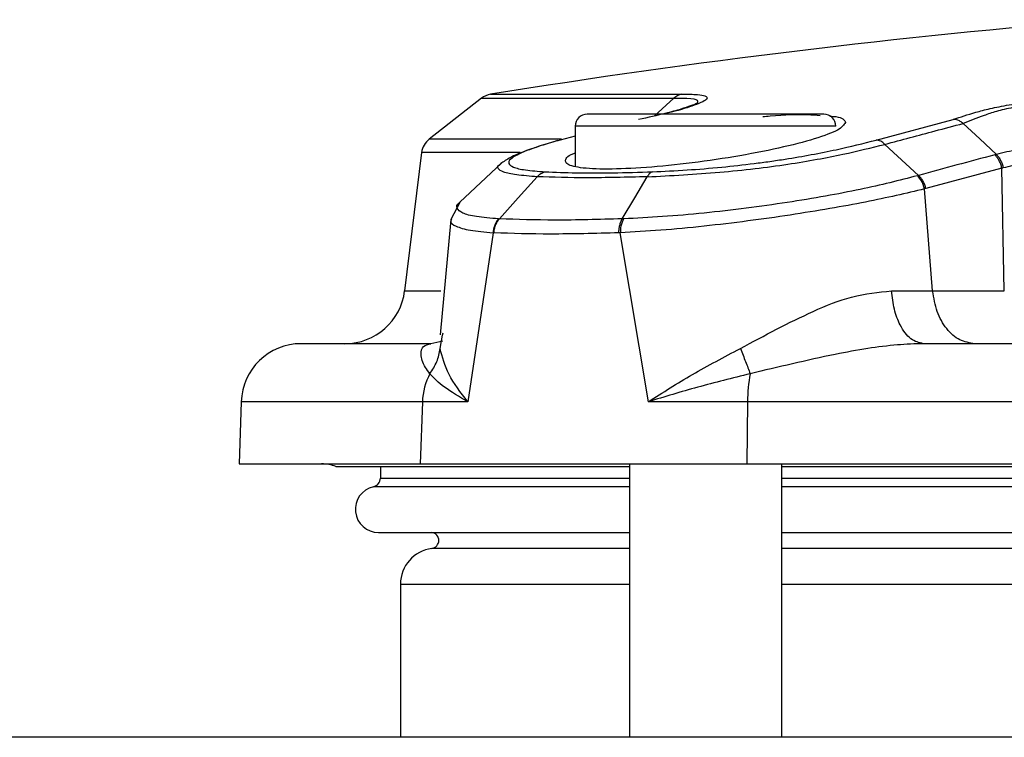
# Model space of a CAD drawing. Units: inches. Extents: x 0.4 to 10.6, y 0.4 to 8.1.
# Drawn here: x 7.5 to 7.6, y 6.2 to 6.2 of the extents above; entities that cross this region are included whole.
import ezdxf

# ---------------------------------------------------------------- set-up
doc = ezdxf.new("R2010")
doc.units = ezdxf.units.IN
doc.header["$MEASUREMENT"] = 0

msp = doc.modelspace()

# ---------------------------------------------------------------- linework, layer by layer
at = {"color": 7, "linetype": 'Continuous', "lineweight": 25}
for p, q in [((7.520642797940301, 6.228232971378437), (7.516533261728392, 6.22502224980448)), ((7.534237071355494, 6.226842448624689), (7.535767161986843, 6.228232971378336)), ((7.537582741167198, 6.227847175294698), (7.53746396807905, 6.22778924113952)), ((7.551662794283629, 6.224945303482803), (7.557720924869921, 6.22657497427566)), ((7.528011862213631, 6.226041646377796), (7.528011862213631, 6.222889871337889)), ((7.528011862213631, 6.22525171635266), (7.526819522866962, 6.224945325033311)), ((7.552350473028768, 6.224611223484509), (7.554992945936144, 6.222167302048496)), ((7.515939742553853, 6.223973208213521), (7.514604165617187, 6.213095806960144)), ((7.522203628031116, 6.223143359641744), (7.518930698006036, 6.220063164254455)), ((7.561537238296987, 6.222747506780671), (7.555563553956316, 6.221139202856821)), ((7.561727386484518, 6.213095806960133), (7.561537238296987, 6.222747506780671)), ((7.55499294692537, 6.22216730392487), (7.55489478729426, 6.222140351387749)), ((7.555563553956316, 6.221139202856821), (7.555468535113351, 6.221112203014054)), ((7.556096105040868, 6.213095806960133), (7.555468535113351, 6.221112203014054)), ((7.518965726638753, 6.220095807996061), (7.518224332847495, 6.218696484922345)), ((7.521980082041374, 6.218757266727557), (7.522050636105453, 6.218753347924726)), ((7.531805876347963, 6.218757276511088), (7.531704326252983, 6.21875331005156)), ((7.518230832569889, 6.218702722293202), (7.517382067468942, 6.209644491417751)), ((7.52155111920557, 6.217660615346215), (7.519568828328038, 6.204387628282919)), ((7.521622985663036, 6.217656960342532), (7.521551119305994, 6.217660615341097)), ((7.531546560970894, 6.217660621873459), (7.531442018456751, 6.217656912679552)), ((7.533768745368521, 6.204387628282914), (7.53154656109867, 6.217660621091623)), ((7.552869792843866, 6.213100043724377), (7.556096104844811, 6.21309580696265)), ((7.556096105040868, 6.213095806960133), (7.561727386484518, 6.213095806960133)), ((7.517588458666382, 6.209624451946949), (7.517618317740886, 6.209789329542872)), ((7.517361971629682, 6.209082686475611), (7.516650032204496, 6.20894715818882)), ((7.501757833434283, 6.204387628251975), (7.501587095701505, 6.199498339291173)), ((7.51599731067779, 6.204387628282919), (7.515835504268898, 6.199498339291175)), ((7.519568828328038, 6.204387628282919), (7.51599731067779, 6.204387628282919)), ((7.541549328270712, 6.204387628251978), (7.533768745367969, 6.204387628251976)), ((7.54154932827078, 6.204387628251971), (7.541494835016073, 6.199498339291173)), ((7.601356677394931, 6.204387628251972), (7.54154932827078, 6.204387628251971)), ((7.501587095701503, 6.199498339291177), (7.515835504268898, 6.199498339291175)), ((7.515835504268898, 6.199498339291175), (7.541494835016073, 6.199498339291173)), ((7.532263830717569, 6.199498339291176), (7.532263830717569, 6.178014024330555)), ((7.541494835016073, 6.199498339291173), (7.601356388020291, 6.199498339291183)), ((7.544232334654575, 6.178014024330555), (7.544232334654575, 6.199498339291167)), ((7.509205266832707, 6.199291071110371), (7.532263830717567, 6.199291071110371)), ((7.512697925205758, 6.199291071110371), (7.512697925205758, 6.198389570165198)), ((7.544232334654575, 6.199291071110371), (7.600810540148451, 6.199291071110371)), ((7.512551238203239, 6.194106147064756), (7.532263830717569, 6.194106147064757)), ((7.544232334654575, 6.194106147064757), (7.712659578749063, 6.194106147064757)), ((7.514272728355364, 6.190047095196694), (7.514272728355364, 6.178014024330555)), ((7.913697700560683, 6.178014024330558), (7.455217610245119, 6.178014024330559))]:
    msp.add_line(p, q, dxfattribs=at)
at = {"color": 1, "linetype": 'Continuous', "lineweight": 25}
for p, q in [((7.520642797940213, 6.228232971378401), (7.535767161986898, 6.228232971378439)), ((7.521362489438495, 6.228546865783492), (7.536371602494984, 6.228546865783509)), ((7.548484303158514, 6.226041646377796), (7.528011862213631, 6.226041646377796)), ((7.526920100948145, 6.225022249804482), (7.5165332617284, 6.22502224980448)), ((7.523674319935959, 6.223973208213521), (7.515939742553853, 6.223973208213521)), ((7.514604165617135, 6.213095806960144), (7.517448957586357, 6.213095806960144)), ((7.517396762682449, 6.208565933774332), (7.517588458666382, 6.209624451946949)), ((7.517615750551703, 6.209130997078042), (7.517361971629682, 6.209082686475611)), ((7.515997314913441, 6.204387628251975), (7.501757833434283, 6.204387628251975)), ((7.512697925205782, 6.198389570165198), (7.532263830717569, 6.198389570165198)), ((7.544232334654575, 6.198389570165198), (7.628445956701821, 6.198389570165198)), ((7.532263830717569, 6.197705191485423), (7.512150639395135, 6.197705191485423)), ((7.712659578749063, 6.197705191485424), (7.544232334654575, 6.197705191485423)), ((7.532263830717569, 6.19285795388123), (7.516740918488455, 6.19285795388123)), ((7.712659578749063, 6.192857953881231), (7.544232334654575, 6.19285795388123)), ((7.514272728355364, 6.190047095196694), (7.532263830717569, 6.190047095196694)), ((7.544232334654575, 6.190047095196694), (7.712659578749063, 6.190047095196694))]:
    msp.add_line(p, q, dxfattribs=at)
at = {"color": 7, "linetype": 'Continuous', "lineweight": 25, "flags": 128}
for points in [[(7.558496554012889, 6.226256120561602), (7.559800716200355, 6.225033104817209), (7.561104933721341, 6.223809967714669)], [(7.525012236304598, 6.222063351036271), (7.523531457018271, 6.220408320870913), (7.522050637010496, 6.218753346715809)], [(7.531704328956933, 6.218753305227557), (7.532685089137257, 6.220408204900238), (7.533665819184175, 6.22206316328134)]]:
    msp.add_lwpolyline(points, dxfattribs=at)
at = {"color": 7, "linetype": 'Continuous', "lineweight": 25}
for centre, radius, start, end in [((7.621304142340074, 5.60660437678882), 0.629921259842521, 94.70148842849025, 99.12897400036917), ((7.521612343570639, 6.226992009561685), 0.001574803149605226, 99.12897407825434, 127.9999999971012), ((7.528956744103395, 6.226041646377796), 0.0009448818897634936, 90, 180), ((7.547539421268749, 6.226041646377796), 0.0009448818897643818, 0, 90), ((7.517502807359615, 6.223781287988388), 0.001574803149605927, 128.0000000360795, 173.0000000255834), ((7.509914971199931, 6.213671567637638), 0.004724409448818356, 270.0000000000008, 353.0000000001304), ((7.50647936489993, 6.20422274874), 0.004724409448819245, 90, 177.9999999999502), ((7.520914582950358, 6.20423115549827), 0.004919756972828876, 151.3923459969716, 178.1774017279938), ((7.554645556226011, 6.204296870126901), 0.01309654243292859, 169.9301617611938, 179.6029410683922), ((7.508081582607963, 6.196348732991969), 0.003149606299214014, 69.09805321352981, 90), ((7.511996375923081, 6.198389570165198), 0.0007015492827270011, 282.7025555163016, 0), ((7.512551238203239, 6.195927963999214), 0.001821816934489066, 102.7025555621815, 270.0000000000008), ((7.516659500008908, 6.193482591259686), 0.0006299212598430802, 277.4263441753964, 81.847785224589), ((7.517107374024656, 6.190047095196694), 0.002834645692929552, 97.4278362210507, 180)]:
    msp.add_arc(centre, radius, start, end, dxfattribs=at)
at = {"color": 1, "linetype": 'Continuous', "lineweight": 25}
for points, knots in [([(7.536371602494984, 6.228546865783509), (7.536825166092325, 6.228546841421307), (7.537631855726908, 6.22854679809169), (7.538314520842833, 6.228427326177522), (7.538520932438549, 6.228180718496721), (7.537597583631404, 6.227730889326514), (7.536187323175285, 6.227287833928933), (7.535117537679303, 6.227038180794848), (7.534896202086117, 6.22698652826756)], [0, 0, 0, 0, 0.1644912352132732, 0.2925573727786149, 0.4725361152504239, 0.7313070360103373, 0.9444081857597403, 1, 1, 1, 1]), ([(7.535767157331944, 6.228232978579637), (7.535767164295742, 6.22823297804609), (7.5357672308777, 6.228232972944756), (7.535767495808662, 6.228232980844909), (7.535768460479884, 6.228232992073292), (7.535772223343955, 6.228233104425209), (7.535787036112872, 6.228233520867699), (7.535846342184517, 6.228235349045832), (7.536081857184875, 6.228241667846217), (7.53682039367977, 6.228247675648334), (7.537708314785434, 6.228172734786548), (7.537625171045502, 6.227957178094759), (7.537582741167198, 6.227847175294698)], [0, 0, 0, 0, 5.301361878711441e-06, 5.068714167018735e-05, 0.000180086380854314, 0.0006752045788058085, 0.002612228036483952, 0.01029583494487131, 0.04120922142947746, 0.1667617398466946, 0.574782202422317, 1, 1, 1, 1]), ([(7.525012250829537, 6.222063331795166), (7.524443034033341, 6.222107496078708), (7.523345726501549, 6.222192633764894), (7.522306408378053, 6.222404720028308), (7.521914306749595, 6.222691338203424), (7.521886590952582, 6.222913983641785), (7.522107729050629, 6.2230517072417), (7.522108514726298, 6.223052196556217)], [0, 0, 0, 0, 0.2791623799769756, 0.5381552058722301, 0.7777757049837392, 0.9992104652107654, 1, 1, 1, 1]), ([(7.521980082047647, 6.218757266728804), (7.521364412715368, 6.218805928558994), (7.520145527372626, 6.218902267922447), (7.519073826246871, 6.219194534024965), (7.518676412429785, 6.219578651732059), (7.518671534268885, 6.219879484240479), (7.518938341255317, 6.220061421805119), (7.518952007989455, 6.220070741247458)], [0, 0, 0, 0, 0.2560881819857863, 0.5069963941782133, 0.7510461833109207, 0.9872477641195816, 1, 1, 1, 1]), ([(7.518278208764354, 6.218698103470973), (7.518258310231722, 6.21866106112533), (7.518150226867421, 6.218459857277157), (7.518595600639419, 6.218164008126296), (7.519632103415872, 6.21783171595358), (7.520906886499694, 6.217718055529248), (7.52155111930497, 6.217660615345938)], [0, 0, 0, 0, 0.06821576271967023, 0.370529288220576, 0.6818865204324877, 0.9999999999999999, 0.9999999999999999, 0.9999999999999999, 0.9999999999999999])]:
    msp.add_open_spline(points, degree=3, knots=knots, dxfattribs=at)
at = {"color": 7, "linetype": 'Continuous', "lineweight": 25}
for points, knots in [([(7.536371602494889, 6.228546865784189), (7.536262305327124, 6.228517336159753), (7.536043710531987, 6.228458276786704), (7.535859344964441, 6.228308073286434), (7.53576716198685, 6.228232971378394)], [0, 0, 0, 0, 0.4999989487266089, 1, 1, 1, 1]), ([(7.557720924869921, 6.22657497427566), (7.558280843034902, 6.226760119878481), (7.559144536699889, 6.22704571354959), (7.560602403569644, 6.227429135767224), (7.562117194772997, 6.227734255538605), (7.564122794685708, 6.228026501402896), (7.566664185258817, 6.228284291899287), (7.570064937910279, 6.228511777315323), (7.572377887754758, 6.228533648975236), (7.573770265059513, 6.228546815539549)], [0, 0, 0, 0, 0.1661655997509731, 0.2563163419573812, 0.3535107425878201, 0.4619194505873978, 0.5887237838370116, 0.7524150077279831, 0.9999999999999999, 0.9999999999999999, 0.9999999999999999, 0.9999999999999999]), ([(7.573380823736971, 6.22823275534937), (7.572049646573523, 6.228228932331711), (7.569847398308532, 6.228222607678436), (7.566621692817163, 6.228032566147021), (7.564247843567358, 6.227802756369501), (7.562416030306575, 6.2275235149786), (7.561083856643291, 6.227205097573886), (7.55981415560204, 6.22676896024882), (7.559021189707503, 6.226460324924648), (7.558496547686628, 6.226256125650377)], [0, 0, 0, 0, 0.2512984735996426, 0.4157385227712697, 0.5404460820682557, 0.6445143567006184, 0.7376047080963924, 0.8263940515469524, 1, 1, 1, 1]), ([(7.537507551495627, 6.22779394886389), (7.537506780549349, 6.227793812884775), (7.537503168578839, 6.227793175807241), (7.53658117859123, 6.227432998496854), (7.535004880959614, 6.227009818526254), (7.533725545583667, 6.226718354848574), (7.532990341567987, 6.226550857513406)], [0, 0, 0, 0, 0.09784743165270143, 0.458426284389968, 0.6887702958981429, 1, 1, 1, 1]), ([(7.547539421268749, 6.22698652826756), (7.547415307660533, 6.22698652826756), (7.547224381521907, 6.22698652826756), (7.546065773922002, 6.22698652826756), (7.544866617337639, 6.22698652826756), (7.543378082404169, 6.22698652826756), (7.541214909351427, 6.22698652826756), (7.538248082686072, 6.22698652826756), (7.535281256020719, 6.22698652826756), (7.533118082967975, 6.22698652826756), (7.531629548034505, 6.22698652826756), (7.530430391450142, 6.22698652826756), (7.529271783850238, 6.22698652826756), (7.529080857711612, 6.22698652826756), (7.528956744103395, 6.22698652826756)], [0, 0, 0, 0, 0.1197284221972952, 0.1841803301190877, 0.2500000000000018, 0.3158196698809171, 0.3802715778027003, 0.5000000000000024, 0.6197284221972928, 0.6841803301190865, 0.7500000000000019, 0.8158196698809171, 0.8802715778027042, 1, 1, 1, 1]), ([(7.542742304609737, 6.226796389301182), (7.542936690408871, 6.226815021875351), (7.544298406604441, 6.226945547243582), (7.545986545103158, 6.226988470986331), (7.546940546739425, 6.226906741636267), (7.547256285355619, 6.226879692299125)], [0, 0, 0, 0, 0.1002414386448638, 0.7022137989368717, 1, 1, 1, 1]), ([(7.54802935489918, 6.226827623924899), (7.548110001221563, 6.226822742181335), (7.548880699814348, 6.226776089677117), (7.549170459919308, 6.226573814406106), (7.549227502489924, 6.226371328959383), (7.549240209810137, 6.226326221465412)], [0, 0, 0, 0, 0.08327097282649022, 0.7957811302728397, 0.9999999999999999, 0.9999999999999999, 0.9999999999999999, 0.9999999999999999]), ([(7.558496534678394, 6.226256083753009), (7.558396967866197, 6.226332049354458), (7.558153204302642, 6.226518031463439), (7.557881594395928, 6.226553809810278), (7.557720925321298, 6.226574974258761)], [0, 0, 0, 0, 0.4084565008197694, 1, 1, 1, 1]), ([(7.549240209810137, 6.226326221465412), (7.549115465410413, 6.226137945980793), (7.548866033883987, 6.225761481453161), (7.546939070431277, 6.225042372932002), (7.544098746220271, 6.224304859840895), (7.540536430260225, 6.22361743875018), (7.536715701690206, 6.223070217301268), (7.533101233687352, 6.222728431121334), (7.530109084974653, 6.222626802426806), (7.528050205994844, 6.22276823388168), (7.527318831344733, 6.223045247379631), (7.527215509643349, 6.22341576551946), (7.527312061672842, 6.22367646291755), (7.527969929705634, 6.223925667110334), (7.528011862213631, 6.223941551385426)], [0, 0, 0, 0, 0.09744387766345151, 0.1948430165995912, 0.2932711906944902, 0.3921324628564689, 0.4902264676393174, 0.5866843078708414, 0.6814022725681737, 0.775066398780814, 0.8687961181405338, 0.8958628270129201, 0.9933622966592076, 0.9999999999999999, 0.9999999999999999, 0.9999999999999999, 0.9999999999999999]), ([(7.552350471524309, 6.224611219882555), (7.553669238991169, 6.224966766972583), (7.555743257097155, 6.225525933861958), (7.557761569272044, 6.226061176085497), (7.558496534678394, 6.226256083753009)], [0, 0, 0, 0, 0.635851472585268, 0.9999999999999999, 0.9999999999999999, 0.9999999999999999, 0.9999999999999999]), ([(7.526609355097682, 6.22490421846728), (7.525635718350675, 6.224604947472721), (7.52413747478718, 6.224144425781529), (7.522699138779338, 6.22349793397077), (7.522297734336908, 6.223193179464387), (7.522089657507641, 6.223035203257125)], [0, 0, 0, 0, 0.4719808715130202, 0.7262896609155997, 0.9999999999999999, 0.9999999999999999, 0.9999999999999999, 0.9999999999999999]), ([(7.526819522866962, 6.224945325033311), (7.526363096151812, 6.224814599165208), (7.525477846769562, 6.224561053546292), (7.52433456073355, 6.22417362863416), (7.523433142223638, 6.22379726585297), (7.522846581960541, 6.223425018747626), (7.522703250324898, 6.223088702255981), (7.523100733279184, 6.222800172155647), (7.524041092758125, 6.22257370879533), (7.525090539951704, 6.222493183091596), (7.525637221172632, 6.222451235397321)], [0, 0, 0, 0, 0.1067528167856729, 0.2070493728260766, 0.3204459758475379, 0.4307179507903182, 0.5577994979969368, 0.6905210211571111, 0.8387852699590879, 1, 1, 1, 1]), ([(7.534072926586009, 6.222451206363352), (7.534966987800988, 6.222493163129554), (7.536683436069437, 6.222573713115945), (7.539409587509668, 6.222800084818978), (7.541624060492738, 6.223044210281354), (7.543299512184149, 6.223267398347886), (7.544817726678547, 6.223492662665022), (7.54660090599796, 6.223797468205466), (7.549105188127808, 6.224297582583167), (7.550659590168128, 6.224691239239671), (7.551662794283629, 6.224945303482803)], [0, 0, 0, 0, 0.1612239021606018, 0.3095229756753652, 0.4422902462199227, 0.5063200724459791, 0.5695527086802518, 0.6798928503279235, 0.7934042791876945, 1, 1, 1, 1]), ([(7.552350488837969, 6.224611274255416), (7.552240228443966, 6.224703760243047), (7.55201970639662, 6.224888733274641), (7.551781765439912, 6.224926446683373), (7.55166279428215, 6.224945303495424)], [0, 0, 0, 0, 0.4999971446333233, 1, 1, 1, 1]), ([(7.571281705654019, 6.225022396705574), (7.570671235680206, 6.225016235501895), (7.569533545686615, 6.225004753299532), (7.567361780286135, 6.224859126790517), (7.565044873406337, 6.224593635813816), (7.562758899182636, 6.224216286500853), (7.561650137960132, 6.223943901771293), (7.561104936962529, 6.223809964523781)], [0, 0, 0, 0, 0.1818330644329351, 0.3388695051091465, 0.5844395507227174, 0.7956602675922807, 1, 1, 1, 1]), ([(7.533665825502545, 6.222063151755431), (7.534599165585712, 6.222107181430192), (7.536398928561082, 6.222192084007379), (7.539282150751743, 6.222406280142729), (7.542068012139768, 6.22268598137945), (7.544673068023013, 6.223030178050804), (7.546999133703822, 6.223417560159616), (7.549658967047118, 6.223947175367972), (7.55128855633652, 6.224349255870444), (7.552350488837621, 6.224611274255329)], [0, 0, 0, 0, 0.1587129568133588, 0.3060467545920002, 0.4423127135757471, 0.568281730730604, 0.6852778920494038, 0.794909283326179, 0.9999999999999999, 0.9999999999999999, 0.9999999999999999, 0.9999999999999999]), ([(7.560979651868597, 6.223779074960029), (7.559986318448637, 6.223518839886265), (7.557992218211194, 6.222996422325399), (7.555995184695569, 6.222444361195413), (7.554992945771811, 6.222167301672659)], [0, 0, 0, 0, 0.4981361524903949, 1, 1, 1, 1]), ([(7.561104917570215, 6.223809931636945), (7.56108383692967, 6.223804962139266), (7.56104170835261, 6.223795030853474), (7.561000325053501, 6.223784387260295), (7.560979649466683, 6.223779069594968)], [0, 0, 0, 0, 0.5003881453943375, 1, 1, 1, 1]), ([(7.561537238296937, 6.222747506780663), (7.561511498499238, 6.222847523016672), (7.561460018875832, 6.223047555597522), (7.561331537561621, 6.223325879983169), (7.56117303413957, 6.223578496231361), (7.561044113668633, 6.223712215683926), (7.560979653468852, 6.223779075373191)], [0, 0, 0, 0, 0.2499998667348331, 0.5000000055024831, 0.7500001411588855, 1, 1, 1, 1]), ([(7.561104933713, 6.223809967715765), (7.561167262516403, 6.223743098189722), (7.561291923405039, 6.223609355616722), (7.561444045049611, 6.223357136585173), (7.561566585496244, 6.223079394454757), (7.561614910545645, 6.222879814234644), (7.56163907370841, 6.222780021489408)], [0, 0, 0, 0, 0.249980238068614, 0.4999736384657433, 0.7499802170785544, 1, 1, 1, 1]), ([(7.56163907370841, 6.222780021489408), (7.562163736681305, 6.222903311955423), (7.563232245037946, 6.223154400559037), (7.565345762940419, 6.223511215263968), (7.567435847979572, 6.223812800749108), (7.569403327713231, 6.223969343907471), (7.570433061740506, 6.223972503005788), (7.570986401928903, 6.223974200585949)], [0, 0, 0, 0, 0.2060292339529106, 0.4195911843669746, 0.6642977091098221, 0.8196062633978197, 1, 1, 1, 1]), ([(7.561537238487532, 6.22274749686443), (7.561554046555909, 6.222753083858026), (7.56158767301389, 6.222764261275993), (7.561621936781639, 6.222774767033492), (7.561639073923934, 6.222780021524549)], [0, 0, 0, 0, 0.4998465311224382, 1, 1, 1, 1]), ([(7.533665819183395, 6.222063163280993), (7.532040371446976, 6.22202243446907), (7.528790362529664, 6.221940999059626), (7.52627138408571, 6.222022574363633), (7.525012238434215, 6.222063350889354)], [0, 0, 0, 0, 0.5001363927834415, 1, 1, 1, 1]), ([(7.525637221172632, 6.222451235397321), (7.526432053928652, 6.222422130862939), (7.52804942514194, 6.222362907289514), (7.530886766521014, 6.222362881723992), (7.533022863237791, 6.222422097196002), (7.534072926586009, 6.222451206363352)], [0, 0, 0, 0, 0.3294415846333912, 0.6703666040560023, 1, 1, 1, 1]), ([(7.554894787283867, 6.222140351377025), (7.553471142866656, 6.221776272455974), (7.551297146084185, 6.221220300477745), (7.54766902631523, 6.220527163546334), (7.544648985817995, 6.220026433128844), (7.54141435137178, 6.219574316227415), (7.538096043439467, 6.219195745779866), (7.534795336461986, 6.218901839717625), (7.532809083633066, 6.218805789379766), (7.531805871600403, 6.218757276494962)], [0, 0, 0, 0, 0.2249835555701953, 0.3435643901002381, 0.466654727463901, 0.5942512666295072, 0.7261211293362674, 0.8616698868636653, 1, 1, 1, 1]), ([(7.534072926585929, 6.222451206363901), (7.533997015177713, 6.222411887645918), (7.533845192590635, 6.222333250328747), (7.533725614471583, 6.222153184522336), (7.533665825502378, 6.222063151755141)], [0, 0, 0, 0, 0.5000007553459267, 1, 1, 1, 1]), ([(7.555468535110324, 6.221112203013386), (7.555397134371059, 6.221336453156564), (7.555269458998845, 6.221737446490733), (7.555009408173486, 6.222017093296276), (7.554894787283867, 6.222140351377025)], [0, 0, 0, 0, 0.5592365859168617, 1, 1, 1, 1]), ([(7.555563553956317, 6.221139202856814), (7.555536643802654, 6.221238906996831), (7.555482823126427, 6.221438316643672), (7.555350921870518, 6.221715731570519), (7.555189169919867, 6.22196748498963), (7.555058354841113, 6.222100697357622), (7.554992946925377, 6.222167303924873)], [0, 0, 0, 0, 0.2499951340572125, 0.4999936952062978, 0.7499954090712584, 1, 1, 1, 1]), ([(7.555468535110324, 6.221112203013386), (7.553996260201015, 6.220761601746815), (7.55174843853243, 6.220226315083266), (7.547995885380706, 6.219549650740976), (7.544877598271986, 6.21904360600031), (7.541531920099059, 6.218570255563558), (7.538088930648708, 6.218160347980205), (7.53465455983617, 6.217832542424954), (7.532589928127392, 6.217718336266035), (7.531546561130797, 6.217660621886993)], [0, 0, 0, 0, 0.2244497354596111, 0.3426825898370294, 0.4654806939006289, 0.5929994076356024, 0.7250714966601547, 0.8610641667525563, 1, 1, 1, 1]), ([(7.521980081934418, 6.218757266562458), (7.521851910947063, 6.21857816281012), (7.521622722129972, 6.21825789862256), (7.52157302419043, 6.217843338069753), (7.521551119203711, 6.217660615335419)], [0, 0, 0, 0, 0.559237527307662, 1, 1, 1, 1]), ([(7.521622985649546, 6.217656960343106), (7.52163241372273, 6.217759771008769), (7.521651269915933, 6.217965392850795), (7.521741827848697, 6.218258500905005), (7.521871400034494, 6.218529697264797), (7.521990890846232, 6.218678797431974), (7.522050636334285, 6.21875334761811)], [0, 0, 0, 0, 0.2499984141375506, 0.4999980701199975, 0.7499986911680203, 0.9999999999999999, 0.9999999999999999, 0.9999999999999999, 0.9999999999999999]), ([(7.531704328929567, 6.218753305219908), (7.529884606031894, 6.218705228897538), (7.526245406077178, 6.218609082747808), (7.52344883177119, 6.218705259051408), (7.522050639077364, 6.218753343954686)], [0, 0, 0, 0, 0.5000337767414952, 1, 1, 1, 1]), ([(7.531442018457569, 6.21765691267956), (7.531445132922368, 6.217759724132802), (7.531451361854702, 6.217965347129607), (7.531504832180392, 6.218258456501129), (7.531586373561456, 6.218529653515803), (7.531665010490761, 6.218678754684546), (7.531704328929567, 6.218753305219908)], [0, 0, 0, 0, 0.2499999447223818, 0.5000001090763906, 0.7500002188853429, 1, 1, 1, 1]), ([(7.531805871600403, 6.218757276494962), (7.531723112014274, 6.218578172364897), (7.53157512554543, 6.218257907498876), (7.531555299644166, 6.217843345334042), (7.531546561130797, 6.217660621886993)], [0, 0, 0, 0, 0.5592375220217848, 1, 1, 1, 1]), ([(7.531442018456751, 6.217656912679552), (7.529590451016885, 6.217609120260632), (7.525887771308311, 6.217513547171614), (7.523044464368696, 6.217609159870122), (7.521622985663036, 6.217656960342532)], [0, 0, 0, 0, 0.5000614651005628, 0.9999999999999999, 0.9999999999999999, 0.9999999999999999, 0.9999999999999999]), ([(7.540983870394889, 6.208565933774506), (7.542885174831634, 6.209588981850088), (7.545786919215918, 6.211150343592484), (7.549804403861435, 6.212786228605661), (7.55182936776736, 6.212993531601787), (7.552869792885599, 6.21310004374436)], [0, 0, 0, 0, 0.4802518998005741, 0.7329537691896832, 1, 1, 1, 1]), ([(7.555379400541033, 6.20894715818882), (7.555037083830624, 6.209022779556468), (7.554352451202092, 6.209174022116742), (7.553558643351807, 6.210259912090383), (7.553041850164577, 6.211619820944538), (7.552927145346032, 6.212606635851003), (7.552869792885599, 6.21310004374436)], [0, 0, 0, 0, 0.279675953289912, 0.5593512592743385, 0.7796754331054646, 1, 1, 1, 1]), ([(7.516650032204496, 6.20894715818882), (7.515089487471909, 6.20894715818882), (7.511968433895565, 6.20894715818882), (7.508869849212937, 6.20894715818882), (7.50684739856379, 6.20894715818882), (7.506602040920461, 6.20894715818882), (7.506479364900112, 6.20894715818882)], [0, 0, 0, 0, 0.2488020194684372, 0.4975983170798985, 0.7488048946000353, 1, 1, 1, 1]), ([(7.516595434728297, 6.206586780109833), (7.516464259099002, 6.206751154983903), (7.516193447655131, 6.207090506105922), (7.515963378424569, 6.207622163763786), (7.515854639348087, 6.208216886695299), (7.51598161801515, 6.208788543082413), (7.516439662247706, 6.208897237266115), (7.516650032204496, 6.20894715818882)], [0, 0, 0, 0, 0.160283976656253, 0.3309054843566802, 0.4950929516660995, 0.7681069503949399, 1, 1, 1, 1]), ([(7.555379400660561, 6.20894715818882), (7.554695442097756, 6.208925920177533), (7.55324558045806, 6.208880899646256), (7.550922565306461, 6.208568651356558), (7.548168403729185, 6.208069898896931), (7.54507266350913, 6.207362065785019), (7.542860426543202, 6.206845760509862), (7.541750761308387, 6.206586780109833)], [0, 0, 0, 0, 0.150196238296437, 0.3183873646377103, 0.5051003784961836, 0.7517567452472689, 1, 1, 1, 1]), ([(7.516595436852528, 6.206586779080757), (7.516793439598754, 6.206895927750079), (7.517189445078417, 6.207514225068756), (7.517327656815927, 6.208215364213354), (7.517396762682449, 6.208565933774332)], [0, 0, 0, 0, 0.5000000161465237, 1, 1, 1, 1]), ([(7.519568828824024, 6.204387628251985), (7.519011409816179, 6.205110556919244), (7.51789524465504, 6.206558135457163), (7.517563056031495, 6.207896137281598), (7.517396764229856, 6.208565933650927)], [0, 0, 0, 0, 0.4994054887668952, 1, 1, 1, 1]), ([(7.533768745399457, 6.204387628251985), (7.534894999509409, 6.205110556919236), (7.537150189200503, 6.20655813545713), (7.539704964063131, 6.207896137281703), (7.540983870336789, 6.208565933651099)], [0, 0, 0, 0, 0.4994054887709072, 1, 1, 1, 1]), ([(7.54098387039489, 6.208565933774504), (7.541125579391932, 6.20821536421351), (7.541408997395168, 6.207514225068872), (7.541636840401663, 6.206895927750171), (7.541750761908591, 6.206586779080836)], [0, 0, 0, 0, 0.4999999838493103, 0.9999999999999999, 0.9999999999999999, 0.9999999999999999, 0.9999999999999999]), ([(7.51956882832794, 6.204387628282922), (7.518903524023679, 6.20477291910258), (7.517577747642237, 6.205540702304067), (7.516922075762678, 6.206238935821531), (7.51659543472856, 6.206586780109673)], [0, 0, 0, 0, 0.5018224140772277, 1, 1, 1, 1]), ([(7.541750761308449, 6.206586780109721), (7.540358301747393, 6.206238935821573), (7.537563194941297, 6.205540702304092), (7.535036631522569, 6.204772919102586), (7.533768745368463, 6.204387628282919)], [0, 0, 0, 0, 0.4981775859225064, 0.9999999999999999, 0.9999999999999999, 0.9999999999999999, 0.9999999999999999])]:
    msp.add_open_spline(points, degree=3, knots=knots, dxfattribs=at)
for points in [[(7.525012250829537, 6.222063331795166), (7.525105933978934, 6.222153327156223), (7.525293300277722, 6.222333317878333), (7.525522580874263, 6.222411929558091), (7.525637221172529, 6.222451235397969)], [(7.559411867022923, 6.20894715818882), (7.5590081898658, 6.209007364781871), (7.558200835551554, 6.209127777967971), (7.557154591897469, 6.210063364212235), (7.556370458423232, 6.211417927823532), (7.556187556168278, 6.212536513914592), (7.5560961050408, 6.213095806960121)], [(7.600886901583711, 6.20894715818882), (7.593207443731772, 6.20894715818882), (7.577848528027896, 6.20894715818882), (7.562869109783005, 6.20894715818882), (7.555379400660561, 6.20894715818882)]]:
    msp.add_open_spline(points, degree=3, dxfattribs=at)

doc.saveas('drawing.dxf')
